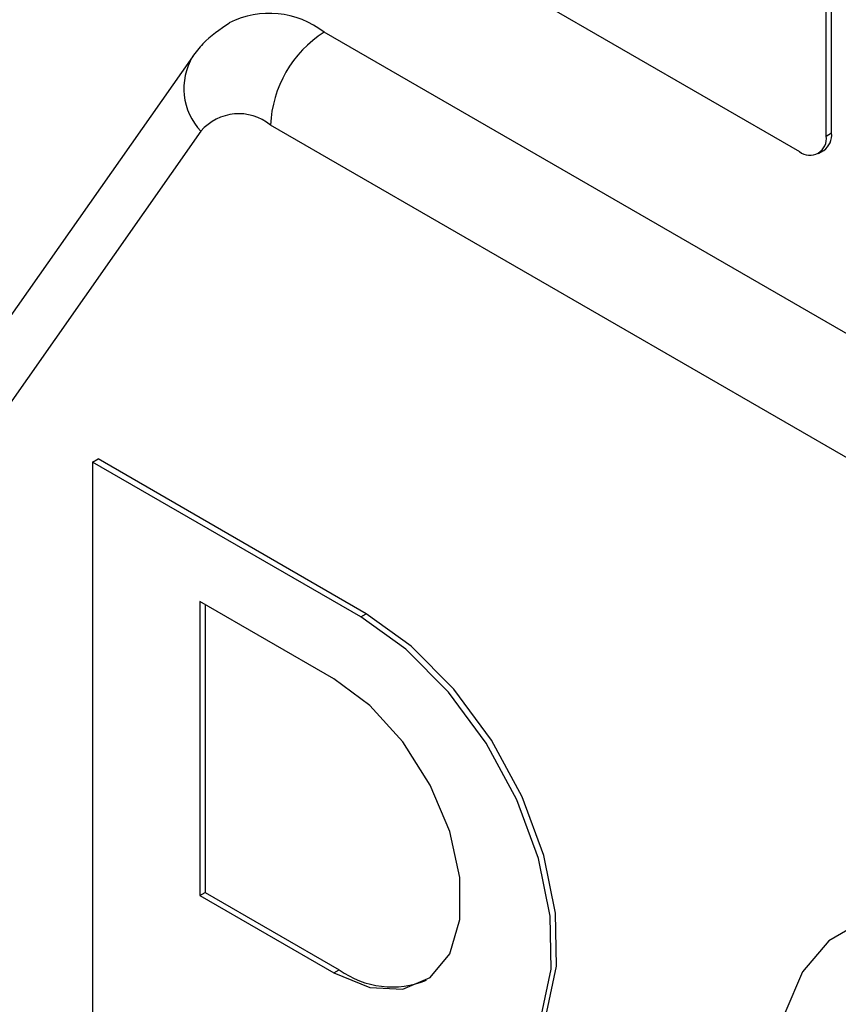
# Model space of a CAD drawing. Units: millimetres. Extents: x 5 to 415, y 5 to 292.
# Drawn here: x 341 to 343, y 208 to 211 of the extents above; entities that cross this region are included whole.
import ezdxf

# ---------------------------------------------------------------- set-up
doc = ezdxf.new("R2010")
doc.units = ezdxf.units.MM

msp = doc.modelspace()

# ---------------------------------------------------------------- linework, layer by layer
at = {"color": 7, "linetype": 'Continuous', "lineweight": 25}
for p, q in [((343.2138, 210.4925), (343.2138, 213.1054)), ((343.1997, 210.4843), (343.1997, 213.0972)), ((341.2198, 211.5456), (343.129, 210.4435)), ((343.9163, 209.58), (341.875, 210.7584)), ((341.5277, 210.6937), (340.5071, 209.2415)), ((343.7748, 209.3351), (341.7336, 210.5135)), ((341.5499, 210.497), (340.5293, 209.0449)), ((343.1997, 210.4843), (343.2138, 210.4925)), ((343.179, 210.4385), (343.1931, 210.4467)), ((341.2645, 209.6248), (341.2787, 209.6329)), ((341.2645, 209.6248), (341.2645, 207.3384)), ((341.9716, 209.2166), (341.2645, 209.6248)), ((341.9858, 209.2247), (341.2787, 209.6329)), ((341.5474, 209.2573), (341.5474, 208.4816)), ((341.9009, 209.0532), (341.5474, 209.2573)), ((341.5615, 209.2492), (341.5615, 208.4898)), ((341.9716, 209.2166), (341.9858, 209.2247)), ((341.5474, 208.4816), (341.5615, 208.4898)), ((341.5474, 208.4816), (341.9009, 208.2775)), ((341.5615, 208.4898), (341.9151, 208.2857)), ((341.9009, 208.2775), (341.9151, 208.2857))]:
    msp.add_line(p, q, dxfattribs=at)
at = {"color": 7, "linetype": 'Continuous', "lineweight": 25, "flags": 128}
for points in [[(342.113, 207.9918), (342.2234, 207.9824), (342.3196, 208.0097), (342.3961, 208.0722), (342.4487, 208.1665), (342.4744, 208.287), (342.4716, 208.4272), (342.4407, 208.5789), (342.3832, 208.7337), (342.3025, 208.8829), (342.2032, 209.018), (342.0908, 209.1313), (341.9716, 209.2166)], [(342.3429, 208.0229), (342.4103, 208.0804), (342.4629, 208.1746), (342.4885, 208.2952), (342.4858, 208.4353), (342.4548, 208.5871), (342.3974, 208.7419), (342.3167, 208.8911), (342.2173, 209.0261), (342.1049, 209.1395), (341.9858, 209.2247)], [(341.9009, 208.2775), (341.9955, 208.2386), (342.0825, 208.2343), (342.1547, 208.2649), (342.2064, 208.3279), (342.2334, 208.4183), (342.2334, 208.5287), (342.2064, 208.6501), (342.1547, 208.7728), (342.0825, 208.8868), (341.9955, 208.9829), (341.9009, 209.0532)], [(344.3051, 207.2771), (344.2921, 207.43), (344.2539, 207.5914), (344.1918, 207.7545), (344.1087, 207.9127), (344.0078, 208.0592), (343.8935, 208.1879), (343.7706, 208.2935), (343.6441, 208.3715), (343.5194, 208.4187), (343.4017, 208.433), (343.2959, 208.414), (343.2064, 208.3623), (343.137, 208.2802), (343.0906, 208.171), (343.0691, 208.0394), (343.0734, 207.8909), (343.1034, 207.7316), (343.1577, 207.5683), (343.2342, 207.4077), (343.3296, 207.2566), (343.4399, 207.1213), (343.5605, 207.0075), (343.6864, 206.9198)]]:
    msp.add_lwpolyline(points, dxfattribs=at)
at = {"color": 7, "linetype": 'Continuous', "lineweight": 25}
for centre, radius, start, end in [((341.7304, 210.5725), 0.2355, 52.1159, 116.5956), ((342.0406, 210.4995), 0.3073, 122.6044, 177.3952), ((341.6501, 210.4113), 0.1319, 50.752, 139.4676), ((343.1566, 210.4773), 0.0437, 230.7956, 9.2151), ((343.1648, 210.4871), 0.0493, 305.0143, 6.3011), ((342.0548, 208.4783), 0.2379, 234.0435, 292.3791)]:
    msp.add_arc(centre, radius, start, end, dxfattribs=at)
at = {"color": 8, "linetype": 'Continuous', "lineweight": 25}
msp.add_arc((341.6707, 210.6102), 0.1656, 149.6471, 223.1266, dxfattribs=at)
at = {"color": 7, "linetype": 'Continuous', "lineweight": 25}
msp.add_open_spline([(341.6255, 210.7819), (341.6004, 210.7654), (341.563, 210.7408), (341.5364, 210.7053), (341.5277, 210.6937)], degree=3, knots=[0, 0, 0, 0, 0.671239, 1, 1, 1, 1], dxfattribs=at)

doc.saveas('drawing.dxf')
